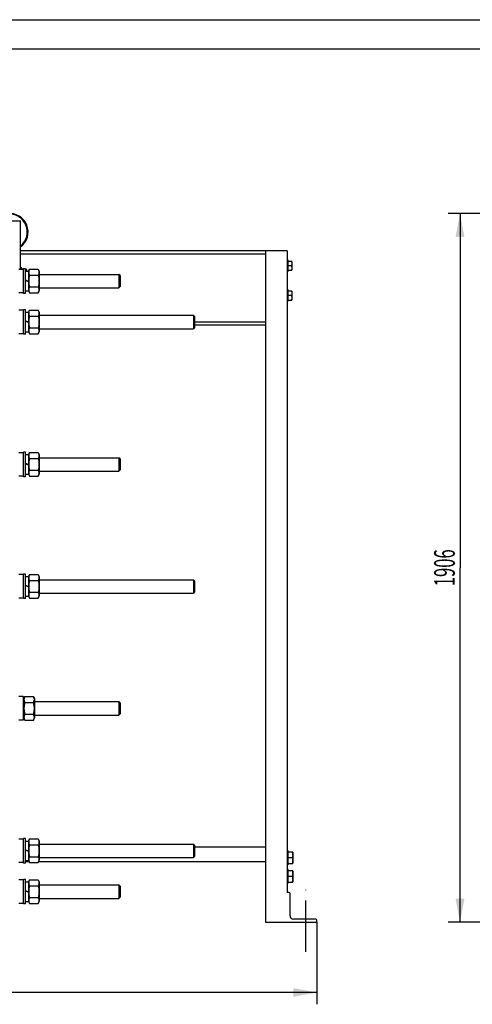
# Model space of a CAD drawing. Units: millimetres. Extents: x 0 to 6667, y -5 to 4714.
# Drawn here: x 1783 to 2999, y 2067 to 4714 of the extents above; entities that cross this region are included whole.
import ezdxf
from ezdxf.enums import TextEntityAlignment as Align

# ---------------------------------------------------------------- set-up
doc = ezdxf.new("R2010")
doc.units = ezdxf.units.MM
doc.header["$LTSCALE"] = 366.666667
doc.linetypes.add('CENTER', pattern=[0.6, 0.375, -0.075, 0.075, -0.075])
doc.layers.get('0').update_dxf_attribs({"linetype": 'CONTINUOUS'})
doc.layers.add('AXIS', color=7, linetype='CONTINUOUS')
doc.layers.add('DIMS', color=7, linetype='CONTINUOUS')
doc.dimstyles.new('DIMSTYLE_1', dxfattribs={"dimtxt": 55.555556, "dimasz": 63.492063, "dimexe": 2, "dimexo": 0, "dimgap": 0.875, "dimtad": 1, "dimdec": 0, "dimdsep": 46, "dimtxsty": 'Standard', "dimblk": '_FILLED', "dimblk1": '_FILLED', "dimblk2": '_FILLED', "dimcen": 0.09, "dimclrt": 5, "dimadec": 0, "dimazin": 0, "dimtp": 1.2, "dimtm": 1.2, "dimtfac": 1, "dimtdec": 0, "dimtofl": 0, "dimtmove": 0, "dimatfit": 3, "dimldrblk": '_FILLED', "dimfxl": 1, "dimtolj": 1, "dimarcsym": 0})
doc.dimstyles.new('DIMSTYLE_4', dxfattribs={"dimtxt": 55.555556, "dimasz": 63.492063, "dimexe": 2, "dimexo": 0, "dimgap": 0.875, "dimtad": 1, "dimdsep": 46, "dimtxsty": 'Standard', "dimblk": '_FILLED', "dimblk1": '_FILLED', "dimblk2": '_FILLED', "dimcen": 0.09, "dimclrt": 5, "dimadec": 0, "dimazin": 0, "dimtp": 1.2, "dimtm": 1.2, "dimtfac": 1, "dimtofl": 0, "dimtmove": 0, "dimatfit": 3, "dimldrblk": '_FILLED', "dimfxl": 1, "dimtolj": 1, "dimarcsym": 0})

# ---------------------------------------------------------------- blocks, each defined once
blk = doc.blocks.new('_FILLED')
at = {"color": 0, "linetype": 'ByBlock'}
blk.add_solid([(0, 0), (-1, 0.1875), (-1, -0.1875)], dxfattribs=at)
blk = doc.blocks.new('*D1')
at = {"layer": 'DIMS', "color": 2, "linetype": 'Continuous'}
for p, q in [((816.9, 2287.4), (816.9, 2066.5)), ((2581.8, 2287.4), (2581.8, 2066.5)), ((816.9, 2098.3), (1699.4, 2098.3)), ((2581.8, 2098.3), (1699.4, 2098.3))]:
    blk.add_line(p, q, dxfattribs=at)
at = {"layer": 'DIMS', "color": 2, "linetype": 'Continuous', "xscale": 63.4920634921, "yscale": 63.4920634921, "zscale": 63.4920634921, "rotation": 180}
blk.add_blockref('_FILLED', (816.9, 2098.3), dxfattribs=at)
at = {"layer": 'DIMS', "color": 2, "linetype": 'Continuous', "xscale": 63.4920634921, "yscale": 63.4920634921, "zscale": 63.4920634921}
blk.add_blockref('_FILLED', (2581.8, 2098.3), dxfattribs=at)
at = {"layer": 'DIMS', "color": 5, "linetype": 'Continuous', "width": 0.572266}
blk.add_text('1765', height=55.56, dxfattribs=at).set_placement((1699.4, 2112.2), align=Align.CENTER)
blk = doc.blocks.new('*D6')
at = {"layer": 'DIMS', "color": 2, "linetype": 'Continuous'}
for p, q in [((3648.6, 4193.4), (2934.6, 4193.4)), ((2966.4, 4193.4), (2966.4, 3240.4)), ((2966.4, 2287.4), (2966.4, 3240.4)), ((3221.6, 2287.4), (2934.6, 2287.4))]:
    blk.add_line(p, q, dxfattribs=at)
at = {"layer": 'DIMS', "color": 2, "linetype": 'Continuous', "xscale": 63.4920634921, "yscale": 63.4920634921, "zscale": 63.4920634921}
for p, rotation in [((2966.4, 4193.4), 90), ((2966.4, 2287.4), 270)]:
    blk.add_blockref('_FILLED', p, dxfattribs=dict(at, rotation=rotation))
at = {"layer": 'DIMS', "color": 5, "linetype": 'Continuous', "width": 0.59082}
blk.add_text('1906', height=55.56, rotation=90, dxfattribs=at).set_placement((2952.5, 3240.4), align=Align.CENTER)

msp = doc.modelspace()

# ---------------------------------------------------------------- linework, layer by layer
at = {"color": 4, "linetype": 'Continuous'}
msp.add_line((0, 4714.286), (6666.667, 4714.286), dxfattribs=at)
at = {"color": 7, "linetype": 'Continuous'}
for p, q in [((6587.302, 4634.921), (317.46, 4634.921)), ((1735.918, 4173.399), (1785.918, 4173.399)), ((1785.918, 4042.899), (1785.918, 4173.399)), ((2501.818, 4092.399), (1785.918, 4092.399)), ((2443.818, 4083.899), (1785.918, 4083.899)), ((2443.818, 4092.399), (2443.818, 2287.399)), ((2501.818, 4092.399), (2501.818, 2367.399)), ((2504.818, 4067.399), (2501.818, 4067.399)), ((2504.818, 4037.399), (2504.818, 4067.399)), ((2514.471, 4064.399), (2504.818, 4064.399)), ((2513.4, 4052.399), (2504.818, 4052.399)), ((2514.471, 4064.399), (2514.818, 4063.799)), ((2514.818, 4063.799), (2514.818, 4040.999)), ((1792.318, 4042.899), (1780.918, 4042.899)), ((1788.918, 4046.899), (1785.918, 4046.899)), ((1788.918, 4042.899), (1788.918, 4046.899)), ((1793.918, 4043.399), (1788.918, 4043.399)), ((1792.318, 4042.899), (1792.318, 3979.899)), ((1793.918, 4041.299), (1792.318, 4042.899)), ((1793.918, 3978.399), (1793.918, 4044.399)), ((1798.918, 4044.399), (1793.918, 4044.399)), ((1798.918, 3978.399), (1798.918, 4044.399)), ((1800.985, 4043.399), (1798.918, 4043.399)), ((1798.918, 4037.649), (1806.918, 4037.649)), ((1800.985, 4043.399), (1801.418, 4042.649)), ((1801.418, 4042.649), (1801.418, 4037.649)), ((1806.918, 4036.949), (1809.811, 4043.154)), ((1806.918, 4037.649), (1806.918, 3985.149)), ((1809.811, 4043.154), (1833.025, 4043.154)), ((1809.811, 4027.276), (1833.025, 4027.276)), ((1833.025, 4043.154), (1835.918, 4036.949)), ((1835.918, 4036.949), (1835.918, 3985.849)), ((1835.918, 4029.399), (2049.918, 4029.399)), ((2052.918, 4026.399), (2049.918, 4029.399)), ((2049.918, 4029.399), (2049.918, 3993.399)), ((2052.918, 4026.399), (2052.918, 3996.399)), ((2504.818, 4037.399), (2501.818, 4037.399)), ((2504.818, 4040.399), (2514.471, 4040.399)), ((2514.471, 4040.399), (2514.818, 4040.999)), ((1798.918, 4014.311), (1806.918, 4011.399)), ((1798.918, 4013.311), (1806.918, 4010.399)), ((1792.318, 3979.899), (1780.918, 3979.899)), ((1793.918, 3981.499), (1792.318, 3979.899)), ((1798.918, 3978.399), (1793.918, 3978.399)), ((1798.918, 3985.149), (1806.918, 3985.149)), ((1806.918, 3985.849), (1809.811, 3979.645)), ((1809.811, 3995.522), (1833.025, 3995.522)), ((1809.811, 3979.645), (1833.025, 3979.645)), ((1833.025, 3979.645), (1835.918, 3985.849)), ((1835.918, 3993.399), (2049.918, 3993.399)), ((2052.918, 3996.399), (2049.918, 3993.399)), ((2504.818, 3987.399), (2501.818, 3987.399)), ((2504.818, 3957.399), (2504.818, 3987.399)), ((2514.471, 3984.399), (2504.818, 3984.399)), ((2513.4, 3972.399), (2504.818, 3972.399)), ((2514.471, 3984.399), (2514.818, 3983.799)), ((2514.818, 3983.799), (2514.818, 3960.999)), ((2504.818, 3957.399), (2501.818, 3957.399)), ((2504.818, 3960.399), (2514.471, 3960.399)), ((2514.471, 3960.399), (2514.818, 3960.999)), ((1792.318, 3932.899), (1780.918, 3932.899)), ((1792.318, 3932.899), (1792.318, 3869.899)), ((1793.918, 3931.299), (1792.318, 3932.899)), ((1793.918, 3868.399), (1793.918, 3934.399)), ((1798.918, 3934.399), (1793.918, 3934.399)), ((1798.918, 3868.399), (1798.918, 3934.399)), ((1798.918, 3927.649), (1806.918, 3927.649)), ((1806.918, 3926.949), (1809.811, 3933.154)), ((1806.918, 3927.649), (1806.918, 3875.149)), ((1809.811, 3933.154), (1833.025, 3933.154)), ((1833.025, 3933.154), (1835.918, 3926.949)), ((1835.918, 3926.949), (1835.918, 3875.849)), ((1835.918, 3919.399), (2249.918, 3919.399)), ((2252.918, 3916.399), (2249.918, 3919.399)), ((2249.918, 3919.399), (2249.918, 3883.399)), ((1798.918, 3904.311), (1806.918, 3901.399)), ((1798.918, 3903.311), (1806.918, 3900.399)), ((1809.811, 3917.276), (1833.025, 3917.276)), ((2252.918, 3916.399), (2252.918, 3886.399)), ((2443.818, 3900.899), (2252.918, 3900.899)), ((2443.818, 3892.399), (2252.918, 3892.399)), ((1792.318, 3869.899), (1780.918, 3869.899)), ((1793.918, 3871.499), (1792.318, 3869.899)), ((1798.918, 3868.399), (1793.918, 3868.399)), ((1798.918, 3875.149), (1806.918, 3875.149)), ((1806.918, 3875.849), (1809.811, 3869.645)), ((1809.811, 3885.522), (1833.025, 3885.522)), ((1809.811, 3869.645), (1833.025, 3869.645)), ((1833.025, 3869.645), (1835.918, 3875.849)), ((1835.918, 3883.399), (2249.918, 3883.399)), ((2252.918, 3886.399), (2249.918, 3883.399)), ((1792.318, 3549.899), (1780.918, 3549.899)), ((1792.318, 3549.899), (1792.318, 3486.899)), ((1793.918, 3548.299), (1792.318, 3549.899)), ((1793.918, 3485.399), (1793.918, 3551.399)), ((1798.918, 3551.399), (1793.918, 3551.399)), ((1798.918, 3485.399), (1798.918, 3551.399)), ((1806.918, 3543.949), (1809.811, 3550.154)), ((1809.811, 3550.154), (1833.025, 3550.154)), ((1833.025, 3550.154), (1835.918, 3543.949)), ((1798.918, 3544.649), (1806.918, 3544.649)), ((1806.918, 3544.649), (1806.918, 3492.149)), ((1809.811, 3534.276), (1833.025, 3534.276)), ((1835.918, 3543.949), (1835.918, 3492.849)), ((1835.918, 3536.399), (2049.918, 3536.399)), ((2052.918, 3533.399), (2049.918, 3536.399)), ((2049.918, 3536.399), (2049.918, 3500.399)), ((2052.918, 3533.399), (2052.918, 3503.399)), ((1798.918, 3521.311), (1806.918, 3518.399)), ((1798.918, 3520.311), (1806.918, 3517.399)), ((1809.811, 3502.522), (1833.025, 3502.522)), ((1835.918, 3500.399), (2049.918, 3500.399)), ((2052.918, 3503.399), (2049.918, 3500.399)), ((1792.318, 3486.899), (1780.918, 3486.899)), ((1793.918, 3488.499), (1792.318, 3486.899)), ((1798.918, 3485.399), (1793.918, 3485.399)), ((1798.918, 3492.149), (1806.918, 3492.149)), ((1806.918, 3492.849), (1809.811, 3486.645)), ((1809.811, 3486.645), (1833.025, 3486.645)), ((1833.025, 3486.645), (1835.918, 3492.849)), ((1792.318, 3221.899), (1780.918, 3221.899)), ((1792.318, 3221.899), (1792.318, 3158.899)), ((1793.918, 3220.299), (1792.318, 3221.899)), ((1798.918, 3223.399), (1793.918, 3223.399)), ((1793.918, 3157.399), (1793.918, 3223.399)), ((1798.918, 3157.399), (1798.918, 3223.399)), ((1798.918, 3216.649), (1806.918, 3216.649)), ((1806.918, 3215.949), (1809.811, 3222.154)), ((1806.918, 3216.649), (1806.918, 3164.149)), ((1809.811, 3222.154), (1833.025, 3222.154)), ((1809.811, 3206.276), (1833.025, 3206.276)), ((1833.025, 3222.154), (1835.918, 3215.949)), ((1835.918, 3215.949), (1835.918, 3164.849)), ((1835.918, 3208.399), (2249.918, 3208.399)), ((2252.918, 3205.399), (2249.918, 3208.399)), ((2249.918, 3208.399), (2249.918, 3172.399)), ((2252.918, 3205.399), (2252.918, 3175.399)), ((1798.918, 3193.311), (1806.918, 3190.399)), ((1798.918, 3192.311), (1806.918, 3189.399)), ((1792.318, 3158.899), (1780.918, 3158.899)), ((1793.918, 3160.499), (1792.318, 3158.899)), ((1798.918, 3157.399), (1793.918, 3157.399)), ((1798.918, 3164.149), (1806.918, 3164.149)), ((1806.918, 3164.849), (1809.811, 3158.645)), ((1809.811, 3174.522), (1833.025, 3174.522)), ((1809.811, 3158.645), (1833.025, 3158.645)), ((1833.025, 3158.645), (1835.918, 3164.849)), ((1835.918, 3172.399), (2249.918, 3172.399)), ((2252.918, 3175.399), (2249.918, 3172.399)), ((1792.318, 2893.899), (1780.918, 2893.899)), ((1793.918, 2892.299), (1792.318, 2893.899)), ((1792.318, 2893.899), (1792.318, 2830.899)), ((1793.918, 2887.949), (1796.811, 2894.154)), ((1793.918, 2892.299), (1793.918, 2832.499)), ((1796.811, 2894.154), (1820.025, 2894.154)), ((1820.025, 2894.154), (1822.918, 2887.949)), ((1822.918, 2887.949), (1822.918, 2836.849)), ((1796.811, 2878.276), (1820.025, 2878.276)), ((1822.918, 2880.399), (2049.918, 2880.399)), ((2052.918, 2877.399), (2049.918, 2880.399)), ((2049.918, 2880.399), (2049.918, 2844.399)), ((2052.918, 2877.399), (2052.918, 2847.399)), ((1793.918, 2836.849), (1796.811, 2830.645)), ((1796.811, 2846.522), (1820.025, 2846.522)), ((1820.025, 2830.645), (1822.918, 2836.849)), ((1822.918, 2844.399), (2049.918, 2844.399)), ((2052.918, 2847.399), (2049.918, 2844.399)), ((1792.318, 2830.899), (1780.918, 2830.899)), ((1793.918, 2832.499), (1792.318, 2830.899)), ((1796.811, 2830.645), (1820.025, 2830.645)), ((1792.318, 2510.899), (1780.918, 2510.899)), ((1793.918, 2509.299), (1792.318, 2510.899)), ((1792.318, 2510.899), (1792.318, 2447.899)), ((1798.918, 2512.399), (1793.918, 2512.399)), ((1793.918, 2446.399), (1793.918, 2512.399)), ((1798.918, 2446.399), (1798.918, 2512.399)), ((1798.918, 2505.649), (1806.918, 2505.649)), ((1806.918, 2504.949), (1809.811, 2511.154)), ((1806.918, 2505.649), (1806.918, 2453.149)), ((1809.811, 2511.154), (1833.025, 2511.154)), ((1809.811, 2495.276), (1833.025, 2495.276)), ((1833.025, 2511.154), (1835.918, 2504.949)), ((1835.918, 2504.949), (1835.918, 2453.849)), ((1835.918, 2497.399), (2249.918, 2497.399)), ((2252.918, 2494.399), (2249.918, 2497.399)), ((2249.918, 2497.399), (2249.918, 2461.399)), ((2252.918, 2494.399), (2252.918, 2464.399)), ((2443.818, 2489.399), (2252.918, 2489.399)), ((1798.918, 2482.311), (1806.918, 2479.399)), ((1798.918, 2481.311), (1806.918, 2478.399)), ((1809.811, 2463.522), (1833.025, 2463.522)), ((2252.918, 2464.399), (2249.918, 2461.399)), ((2504.818, 2478.899), (2501.818, 2478.899)), ((2504.818, 2441.899), (2504.818, 2478.899)), ((2516.885, 2475.399), (2504.818, 2475.399)), ((2516.885, 2475.399), (2517.318, 2474.649)), ((2517.318, 2474.649), (2517.318, 2446.149)), ((1792.318, 2447.899), (1780.918, 2447.899)), ((1793.918, 2449.499), (1792.318, 2447.899)), ((1793.918, 2449.399), (1793.818, 2449.399)), ((1798.918, 2446.399), (1793.918, 2446.399)), ((1798.918, 2453.149), (1806.918, 2453.149)), ((1808.993, 2449.399), (1798.918, 2449.399)), ((1806.918, 2453.849), (1809.811, 2447.645)), ((1809.811, 2447.645), (1833.025, 2447.645)), ((1833.025, 2447.645), (1835.918, 2453.849)), ((2443.818, 2449.399), (1833.843, 2449.399)), ((1835.918, 2461.399), (2249.918, 2461.399)), ((2504.818, 2441.899), (2501.818, 2441.899)), ((2515.545, 2460.399), (2504.818, 2460.399)), ((2504.818, 2445.399), (2516.885, 2445.399)), ((2516.885, 2445.399), (2517.318, 2446.149)), ((2504.818, 2428.899), (2501.818, 2428.899)), ((2504.818, 2391.899), (2504.818, 2428.899)), ((2516.885, 2425.399), (2504.818, 2425.399)), ((2515.545, 2410.399), (2504.818, 2410.399)), ((2516.885, 2425.399), (2517.318, 2424.649)), ((2517.318, 2424.649), (2517.318, 2396.149)), ((1792.318, 2400.899), (1780.918, 2400.899)), ((1793.918, 2399.299), (1792.318, 2400.899)), ((1792.318, 2400.899), (1792.318, 2337.899)), ((1798.918, 2402.399), (1793.918, 2402.399)), ((1793.918, 2336.399), (1793.918, 2402.399)), ((1798.918, 2336.399), (1798.918, 2402.399)), ((1798.918, 2395.649), (1806.918, 2395.649)), ((1806.918, 2394.949), (1809.811, 2401.154)), ((1806.918, 2395.649), (1806.918, 2343.149)), ((1809.811, 2401.154), (1833.025, 2401.154)), ((1809.811, 2385.276), (1833.025, 2385.276)), ((1833.025, 2401.154), (1835.918, 2394.949)), ((1835.918, 2394.949), (1835.918, 2343.849)), ((1835.918, 2387.399), (2049.918, 2387.399)), ((2052.918, 2384.399), (2049.918, 2387.399)), ((2049.918, 2387.399), (2049.918, 2351.399)), ((2052.918, 2384.399), (2052.918, 2354.399)), ((2504.818, 2391.899), (2501.818, 2391.899)), ((2504.818, 2395.399), (2516.885, 2395.399)), ((2516.885, 2395.399), (2517.318, 2396.149)), ((1798.918, 2372.311), (1806.918, 2369.399)), ((1798.918, 2371.311), (1806.918, 2368.399)), ((2506.818, 2367.399), (2501.818, 2367.399)), ((2509.818, 2304.399), (2509.818, 2364.399)), ((1792.318, 2337.899), (1780.918, 2337.899)), ((1793.918, 2339.499), (1792.318, 2337.899)), ((1798.918, 2336.399), (1793.918, 2336.399)), ((1798.918, 2343.149), (1806.918, 2343.149)), ((1806.918, 2343.849), (1809.811, 2337.645)), ((1809.811, 2353.522), (1833.025, 2353.522)), ((1809.811, 2337.645), (1833.025, 2337.645)), ((1833.025, 2337.645), (1835.918, 2343.849)), ((1835.918, 2351.399), (2049.918, 2351.399)), ((2052.918, 2354.399), (2049.918, 2351.399)), ((2443.818, 2287.399), (2581.818, 2287.399)), ((2578.818, 2295.399), (2518.818, 2295.399)), ((2581.818, 2287.399), (2581.818, 2292.399))]:
    msp.add_line(p, q, dxfattribs=at)
for centre, radius, start, end in [((1755.918, 4143.399), 50, 306.872275, 246.42042), ((1755.918, 4143.399), 48, 308.68471, 245.3751), ((2506.818, 2364.399), 3, 0, 90), ((2518.818, 2304.399), 9, 180, 270), ((2578.818, 2292.399), 3, 0, 90)]:
    msp.add_arc(centre, radius, start, end, dxfattribs=at)
for points, knots in [([(2513.4, 4064.399), (2513.723, 4063.429), (2514.265, 4061.456), (2514.574, 4058.399), (2514.265, 4055.342), (2513.723, 4053.37), (2513.4, 4052.399)], [0, 0, 0, 0, 0.25094304, 0.5, 0.74905696, 1, 1, 1, 1]), ([(2513.4, 4052.399), (2513.723, 4051.429), (2514.265, 4049.456), (2514.574, 4046.399), (2514.265, 4043.342), (2513.723, 4041.37), (2513.4, 4040.399)], [0, 0, 0, 0, 0.25094304, 0.5, 0.74905696, 1, 1, 1, 1]), ([(1799.645, 4043.399), (1799.957, 4042.464), (1800.501, 4040.572), (1800.82, 4038.625), (1800.907, 4037.649)], [0, 0, 0, 0, 0.50160005, 1, 1, 1, 1]), ([(1809.811, 4043.154), (1809.219, 4041.885), (1808.465, 4039.932), (1807.92, 4037.233), (1807.781, 4035.215), (1807.92, 4033.197), (1808.465, 4030.498), (1809.219, 4028.545), (1809.811, 4027.276)], [0, 0, 0, 0, 0.25483593, 0.37819743, 0.5, 0.62180257, 0.74516407, 1, 1, 1, 1]), ([(1809.811, 4027.276), (1809.204, 4024.675), (1808.452, 4020.729), (1807.919, 4015.408), (1807.781, 4011.399), (1807.919, 4007.39), (1808.452, 4002.07), (1809.204, 3998.124), (1809.811, 3995.522)], [0, 0, 0, 0, 0.24996988, 0.37498653, 0.5, 0.62501347, 0.75003012, 1, 1, 1, 1]), ([(1833.025, 4043.154), (1833.616, 4041.885), (1834.371, 4039.932), (1834.916, 4037.233), (1835.055, 4035.215), (1834.916, 4033.197), (1834.371, 4030.498), (1833.616, 4028.545), (1833.025, 4027.276)], [0, 0, 0, 0, 0.25483593, 0.37819743, 0.5, 0.62180257, 0.74516407, 1, 1, 1, 1]), ([(1833.025, 4027.276), (1833.631, 4024.675), (1834.383, 4020.729), (1834.917, 4015.408), (1835.054, 4011.399), (1834.917, 4007.39), (1834.383, 4002.07), (1833.631, 3998.124), (1833.025, 3995.522)], [0, 0, 0, 0, 0.24996988, 0.37498653, 0.5, 0.62501347, 0.75003012, 1, 1, 1, 1]), ([(1809.811, 3995.522), (1809.219, 3994.253), (1808.465, 3992.3), (1807.92, 3989.601), (1807.781, 3987.584), (1807.92, 3985.566), (1808.465, 3982.867), (1809.219, 3980.914), (1809.811, 3979.645)], [0, 0, 0, 0, 0.25483593, 0.37819743, 0.5, 0.62180257, 0.74516407, 1, 1, 1, 1]), ([(1833.025, 3995.522), (1833.616, 3994.253), (1834.371, 3992.3), (1834.916, 3989.601), (1835.055, 3987.584), (1834.916, 3985.566), (1834.371, 3982.867), (1833.616, 3980.914), (1833.025, 3979.645)], [0, 0, 0, 0, 0.25483593, 0.37819743, 0.5, 0.62180257, 0.74516407, 1, 1, 1, 1]), ([(2513.4, 3984.399), (2513.723, 3983.429), (2514.265, 3981.456), (2514.574, 3978.399), (2514.265, 3975.342), (2513.723, 3973.37), (2513.4, 3972.399)], [0, 0, 0, 0, 0.25094304, 0.5, 0.74905696, 1, 1, 1, 1]), ([(2513.4, 3972.399), (2513.723, 3971.429), (2514.265, 3969.456), (2514.574, 3966.399), (2514.265, 3963.342), (2513.723, 3961.37), (2513.4, 3960.399)], [0, 0, 0, 0, 0.25094304, 0.5, 0.74905696, 1, 1, 1, 1]), ([(1809.811, 3933.154), (1809.219, 3931.885), (1808.465, 3929.932), (1807.92, 3927.233), (1807.781, 3925.215), (1807.92, 3923.197), (1808.465, 3920.498), (1809.219, 3918.545), (1809.811, 3917.276)], [0, 0, 0, 0, 0.25483593, 0.37819743, 0.5, 0.62180257, 0.74516407, 1, 1, 1, 1]), ([(1833.025, 3933.154), (1833.616, 3931.885), (1834.371, 3929.932), (1834.916, 3927.233), (1835.055, 3925.215), (1834.916, 3923.197), (1834.371, 3920.498), (1833.616, 3918.545), (1833.025, 3917.276)], [0, 0, 0, 0, 0.25483593, 0.37819743, 0.5, 0.62180257, 0.74516407, 1, 1, 1, 1]), ([(1809.811, 3917.276), (1809.204, 3914.675), (1808.452, 3910.729), (1807.919, 3905.408), (1807.781, 3901.399), (1807.919, 3897.39), (1808.452, 3892.07), (1809.204, 3888.124), (1809.811, 3885.522)], [0, 0, 0, 0, 0.24996988, 0.37498653, 0.5, 0.62501347, 0.75003012, 1, 1, 1, 1]), ([(1833.025, 3917.276), (1833.631, 3914.675), (1834.383, 3910.729), (1834.917, 3905.408), (1835.054, 3901.399), (1834.917, 3897.39), (1834.383, 3892.07), (1833.631, 3888.124), (1833.025, 3885.522)], [0, 0, 0, 0, 0.24996988, 0.37498653, 0.5, 0.62501347, 0.75003012, 1, 1, 1, 1]), ([(1809.811, 3885.522), (1809.219, 3884.253), (1808.465, 3882.3), (1807.92, 3879.601), (1807.781, 3877.584), (1807.92, 3875.566), (1808.465, 3872.867), (1809.219, 3870.914), (1809.811, 3869.645)], [0, 0, 0, 0, 0.25483593, 0.37819743, 0.5, 0.62180257, 0.74516407, 1, 1, 1, 1]), ([(1833.025, 3885.522), (1833.616, 3884.253), (1834.371, 3882.3), (1834.916, 3879.601), (1835.055, 3877.584), (1834.916, 3875.566), (1834.371, 3872.867), (1833.616, 3870.914), (1833.025, 3869.645)], [0, 0, 0, 0, 0.25483593, 0.37819743, 0.5, 0.62180257, 0.74516407, 1, 1, 1, 1]), ([(1809.811, 3550.154), (1809.219, 3548.885), (1808.465, 3546.932), (1807.92, 3544.233), (1807.781, 3542.215), (1807.92, 3540.197), (1808.465, 3537.498), (1809.219, 3535.545), (1809.811, 3534.276)], [0, 0, 0, 0, 0.25483593, 0.37819743, 0.5, 0.62180257, 0.74516407, 1, 1, 1, 1]), ([(1833.025, 3550.154), (1833.616, 3548.885), (1834.371, 3546.932), (1834.916, 3544.233), (1835.055, 3542.215), (1834.916, 3540.197), (1834.371, 3537.498), (1833.616, 3535.545), (1833.025, 3534.276)], [0, 0, 0, 0, 0.25483593, 0.37819743, 0.5, 0.62180257, 0.74516407, 1, 1, 1, 1]), ([(1809.811, 3534.276), (1809.204, 3531.675), (1808.452, 3527.729), (1807.919, 3522.408), (1807.781, 3518.399), (1807.919, 3514.39), (1808.452, 3509.07), (1809.204, 3505.124), (1809.811, 3502.522)], [0, 0, 0, 0, 0.24996988, 0.37498653, 0.5, 0.62501347, 0.75003012, 1, 1, 1, 1]), ([(1833.025, 3534.276), (1833.631, 3531.675), (1834.383, 3527.729), (1834.917, 3522.408), (1835.054, 3518.399), (1834.917, 3514.39), (1834.383, 3509.07), (1833.631, 3505.124), (1833.025, 3502.522)], [0, 0, 0, 0, 0.24996988, 0.37498653, 0.5, 0.62501347, 0.75003012, 1, 1, 1, 1]), ([(1809.811, 3502.522), (1809.219, 3501.253), (1808.465, 3499.3), (1807.92, 3496.601), (1807.781, 3494.584), (1807.92, 3492.566), (1808.465, 3489.867), (1809.219, 3487.914), (1809.811, 3486.645)], [0, 0, 0, 0, 0.25483593, 0.37819743, 0.5, 0.62180257, 0.74516407, 1, 1, 1, 1]), ([(1833.025, 3502.522), (1833.616, 3501.253), (1834.371, 3499.3), (1834.916, 3496.601), (1835.055, 3494.584), (1834.916, 3492.566), (1834.371, 3489.867), (1833.616, 3487.914), (1833.025, 3486.645)], [0, 0, 0, 0, 0.25483593, 0.37819743, 0.5, 0.62180257, 0.74516407, 1, 1, 1, 1]), ([(1809.811, 3222.154), (1809.219, 3220.885), (1808.465, 3218.932), (1807.92, 3216.233), (1807.781, 3214.215), (1807.92, 3212.197), (1808.465, 3209.498), (1809.219, 3207.545), (1809.811, 3206.276)], [0, 0, 0, 0, 0.25483593, 0.37819743, 0.5, 0.62180257, 0.74516407, 1, 1, 1, 1]), ([(1809.811, 3206.276), (1809.204, 3203.675), (1808.452, 3199.729), (1807.919, 3194.408), (1807.781, 3190.399), (1807.919, 3186.39), (1808.452, 3181.07), (1809.204, 3177.124), (1809.811, 3174.522)], [0, 0, 0, 0, 0.24996988, 0.37498653, 0.5, 0.62501347, 0.75003012, 1, 1, 1, 1]), ([(1833.025, 3222.154), (1833.616, 3220.885), (1834.371, 3218.932), (1834.916, 3216.233), (1835.055, 3214.215), (1834.916, 3212.197), (1834.371, 3209.498), (1833.616, 3207.545), (1833.025, 3206.276)], [0, 0, 0, 0, 0.25483593, 0.37819743, 0.5, 0.62180257, 0.74516407, 1, 1, 1, 1]), ([(1833.025, 3206.276), (1833.631, 3203.675), (1834.383, 3199.729), (1834.917, 3194.408), (1835.054, 3190.399), (1834.917, 3186.39), (1834.383, 3181.07), (1833.631, 3177.124), (1833.025, 3174.522)], [0, 0, 0, 0, 0.24996988, 0.37498653, 0.5, 0.62501347, 0.75003012, 1, 1, 1, 1]), ([(1809.811, 3174.522), (1809.219, 3173.253), (1808.465, 3171.3), (1807.92, 3168.601), (1807.781, 3166.584), (1807.92, 3164.566), (1808.465, 3161.867), (1809.219, 3159.914), (1809.811, 3158.645)], [0, 0, 0, 0, 0.25483593, 0.37819743, 0.5, 0.62180257, 0.74516407, 1, 1, 1, 1]), ([(1833.025, 3174.522), (1833.616, 3173.253), (1834.371, 3171.3), (1834.916, 3168.601), (1835.055, 3166.584), (1834.916, 3164.566), (1834.371, 3161.867), (1833.616, 3159.914), (1833.025, 3158.645)], [0, 0, 0, 0, 0.25483593, 0.37819743, 0.5, 0.62180257, 0.74516407, 1, 1, 1, 1]), ([(1796.811, 2894.154), (1796.219, 2892.885), (1795.465, 2890.932), (1794.92, 2888.233), (1794.781, 2886.215), (1794.92, 2884.197), (1795.465, 2881.498), (1796.219, 2879.545), (1796.811, 2878.276)], [0, 0, 0, 0, 0.25483593, 0.37819743, 0.5, 0.62180257, 0.74516407, 1, 1, 1, 1]), ([(1820.025, 2894.154), (1820.616, 2892.885), (1821.371, 2890.932), (1821.916, 2888.233), (1822.055, 2886.215), (1821.916, 2884.197), (1821.371, 2881.498), (1820.616, 2879.545), (1820.025, 2878.276)], [0, 0, 0, 0, 0.25483593, 0.37819743, 0.5, 0.62180257, 0.74516407, 1, 1, 1, 1]), ([(1796.811, 2878.276), (1796.204, 2875.675), (1795.452, 2871.729), (1794.919, 2866.408), (1794.781, 2862.399), (1794.919, 2858.39), (1795.452, 2853.07), (1796.204, 2849.124), (1796.811, 2846.522)], [0, 0, 0, 0, 0.24996988, 0.37498653, 0.5, 0.62501347, 0.75003012, 1, 1, 1, 1]), ([(1820.025, 2878.276), (1820.631, 2875.675), (1821.383, 2871.729), (1821.917, 2866.408), (1822.054, 2862.399), (1821.917, 2858.39), (1821.383, 2853.07), (1820.631, 2849.124), (1820.025, 2846.522)], [0, 0, 0, 0, 0.24996988, 0.37498653, 0.5, 0.62501347, 0.75003012, 1, 1, 1, 1]), ([(1796.811, 2846.522), (1796.219, 2845.253), (1795.465, 2843.3), (1794.92, 2840.601), (1794.781, 2838.584), (1794.92, 2836.566), (1795.465, 2833.867), (1796.219, 2831.914), (1796.811, 2830.645)], [0, 0, 0, 0, 0.25483593, 0.37819743, 0.5, 0.62180257, 0.74516407, 1, 1, 1, 1]), ([(1820.025, 2846.522), (1820.616, 2845.253), (1821.371, 2843.3), (1821.916, 2840.601), (1822.055, 2838.584), (1821.916, 2836.566), (1821.371, 2833.867), (1820.616, 2831.914), (1820.025, 2830.645)], [0, 0, 0, 0, 0.25483593, 0.37819743, 0.5, 0.62180257, 0.74516407, 1, 1, 1, 1]), ([(1809.811, 2511.154), (1809.219, 2509.885), (1808.465, 2507.932), (1807.92, 2505.233), (1807.781, 2503.215), (1807.92, 2501.197), (1808.465, 2498.498), (1809.219, 2496.545), (1809.811, 2495.276)], [0, 0, 0, 0, 0.25483593, 0.37819743, 0.5, 0.62180257, 0.74516407, 1, 1, 1, 1]), ([(1809.811, 2495.276), (1809.204, 2492.675), (1808.452, 2488.729), (1807.919, 2483.408), (1807.781, 2479.399), (1807.919, 2475.39), (1808.452, 2470.07), (1809.204, 2466.124), (1809.811, 2463.522)], [0, 0, 0, 0, 0.24996988, 0.37498653, 0.5, 0.62501347, 0.75003012, 1, 1, 1, 1]), ([(1833.025, 2511.154), (1833.616, 2509.885), (1834.371, 2507.932), (1834.916, 2505.233), (1835.055, 2503.215), (1834.916, 2501.197), (1834.371, 2498.498), (1833.616, 2496.545), (1833.025, 2495.276)], [0, 0, 0, 0, 0.25483593, 0.37819743, 0.5, 0.62180257, 0.74516407, 1, 1, 1, 1]), ([(1833.025, 2495.276), (1833.631, 2492.675), (1834.383, 2488.729), (1834.917, 2483.408), (1835.054, 2479.399), (1834.917, 2475.39), (1834.383, 2470.07), (1833.631, 2466.124), (1833.025, 2463.522)], [0, 0, 0, 0, 0.24996988, 0.37498653, 0.5, 0.62501347, 0.75003012, 1, 1, 1, 1]), ([(1809.811, 2463.522), (1809.219, 2462.253), (1808.465, 2460.3), (1807.92, 2457.601), (1807.781, 2455.584), (1807.92, 2453.566), (1808.465, 2450.867), (1809.219, 2448.914), (1809.811, 2447.645)], [0, 0, 0, 0, 0.25483593, 0.37819743, 0.5, 0.62180257, 0.74516407, 1, 1, 1, 1]), ([(1833.025, 2463.522), (1833.616, 2462.253), (1834.371, 2460.3), (1834.916, 2457.601), (1835.055, 2455.584), (1834.916, 2453.566), (1834.371, 2450.867), (1833.616, 2448.914), (1833.025, 2447.645)], [0, 0, 0, 0, 0.25483593, 0.37819743, 0.5, 0.62180257, 0.74516407, 1, 1, 1, 1]), ([(2515.545, 2475.399), (2515.949, 2474.186), (2516.627, 2471.72), (2517.013, 2467.899), (2516.627, 2464.078), (2515.949, 2461.612), (2515.545, 2460.399)], [0, 0, 0, 0, 0.25094308, 0.5, 0.74905692, 1, 1, 1, 1]), ([(2515.545, 2460.399), (2515.949, 2459.186), (2516.627, 2456.72), (2517.013, 2452.899), (2516.627, 2449.078), (2515.949, 2446.612), (2515.545, 2445.399)], [0, 0, 0, 0, 0.25094308, 0.5, 0.74905692, 1, 1, 1, 1]), ([(2515.545, 2425.399), (2515.949, 2424.186), (2516.627, 2421.72), (2517.013, 2417.899), (2516.627, 2414.078), (2515.949, 2411.612), (2515.545, 2410.399)], [0, 0, 0, 0, 0.25094308, 0.5, 0.74905692, 1, 1, 1, 1]), ([(2515.545, 2410.399), (2515.949, 2409.186), (2516.627, 2406.72), (2517.013, 2402.899), (2516.627, 2399.078), (2515.949, 2396.612), (2515.545, 2395.399)], [0, 0, 0, 0, 0.25094308, 0.5, 0.74905692, 1, 1, 1, 1]), ([(1809.811, 2401.154), (1809.219, 2399.885), (1808.465, 2397.932), (1807.92, 2395.233), (1807.781, 2393.215), (1807.92, 2391.197), (1808.465, 2388.498), (1809.219, 2386.545), (1809.811, 2385.276)], [0, 0, 0, 0, 0.25483593, 0.37819743, 0.5, 0.62180257, 0.74516407, 1, 1, 1, 1]), ([(1809.811, 2385.276), (1809.204, 2382.675), (1808.452, 2378.729), (1807.919, 2373.408), (1807.781, 2369.399), (1807.919, 2365.39), (1808.452, 2360.07), (1809.204, 2356.124), (1809.811, 2353.522)], [0, 0, 0, 0, 0.24996988, 0.37498653, 0.5, 0.62501347, 0.75003012, 1, 1, 1, 1]), ([(1833.025, 2401.154), (1833.616, 2399.885), (1834.371, 2397.932), (1834.916, 2395.233), (1835.055, 2393.215), (1834.916, 2391.197), (1834.371, 2388.498), (1833.616, 2386.545), (1833.025, 2385.276)], [0, 0, 0, 0, 0.25483593, 0.37819743, 0.5, 0.62180257, 0.74516407, 1, 1, 1, 1]), ([(1833.025, 2385.276), (1833.631, 2382.675), (1834.383, 2378.729), (1834.917, 2373.408), (1835.054, 2369.399), (1834.917, 2365.39), (1834.383, 2360.07), (1833.631, 2356.124), (1833.025, 2353.522)], [0, 0, 0, 0, 0.24996988, 0.37498653, 0.5, 0.62501347, 0.75003012, 1, 1, 1, 1]), ([(1809.811, 2353.522), (1809.219, 2352.253), (1808.465, 2350.3), (1807.92, 2347.601), (1807.781, 2345.584), (1807.92, 2343.566), (1808.465, 2340.867), (1809.219, 2338.914), (1809.811, 2337.645)], [0, 0, 0, 0, 0.25483593, 0.37819743, 0.5, 0.62180257, 0.74516407, 1, 1, 1, 1]), ([(1833.025, 2353.522), (1833.616, 2352.253), (1834.371, 2350.3), (1834.916, 2347.601), (1835.055, 2345.584), (1834.916, 2343.566), (1834.371, 2340.867), (1833.616, 2338.914), (1833.025, 2337.645)], [0, 0, 0, 0, 0.25483593, 0.37819743, 0.5, 0.62180257, 0.74516407, 1, 1, 1, 1])]:
    msp.add_open_spline(points, degree=3, knots=knots, dxfattribs=at)
at = {"layer": 'AXIS', "color": 7, "linetype": 'CENTER'}
msp.add_line((2551.818, 2208.034), (2551.818, 2374.764), dxfattribs=at)

# ---------------------------------------------------------------- dimensions: what is measured, and where the dimension line sits
at = {"layer": 'DIMS', "color": 2, "linetype": 'Continuous'}
dim = msp.add_linear_dim(base=(2966.362, 4193.399), p1=(3221.587, 2287.399), p2=(3648.587, 4193.399), angle=90, dimstyle='DIMSTYLE_4', dxfattribs=at)
dim.commit()
dim.dimension.update_dxf_attribs({"geometry": '*D6', "text_midpoint": (2966.362, 3240.399), "dimtype": 160})
dim = msp.add_linear_dim(base=(2581.818, 2098.261), p1=(816.918, 2287.399), p2=(2581.818, 2287.399), dimstyle='DIMSTYLE_1', dxfattribs=at)
dim.commit()
dim.dimension.update_dxf_attribs({"geometry": '*D1', "text_midpoint": (1699.368, 2098.261), "dimtype": 160})

doc.saveas('drawing.dxf')
